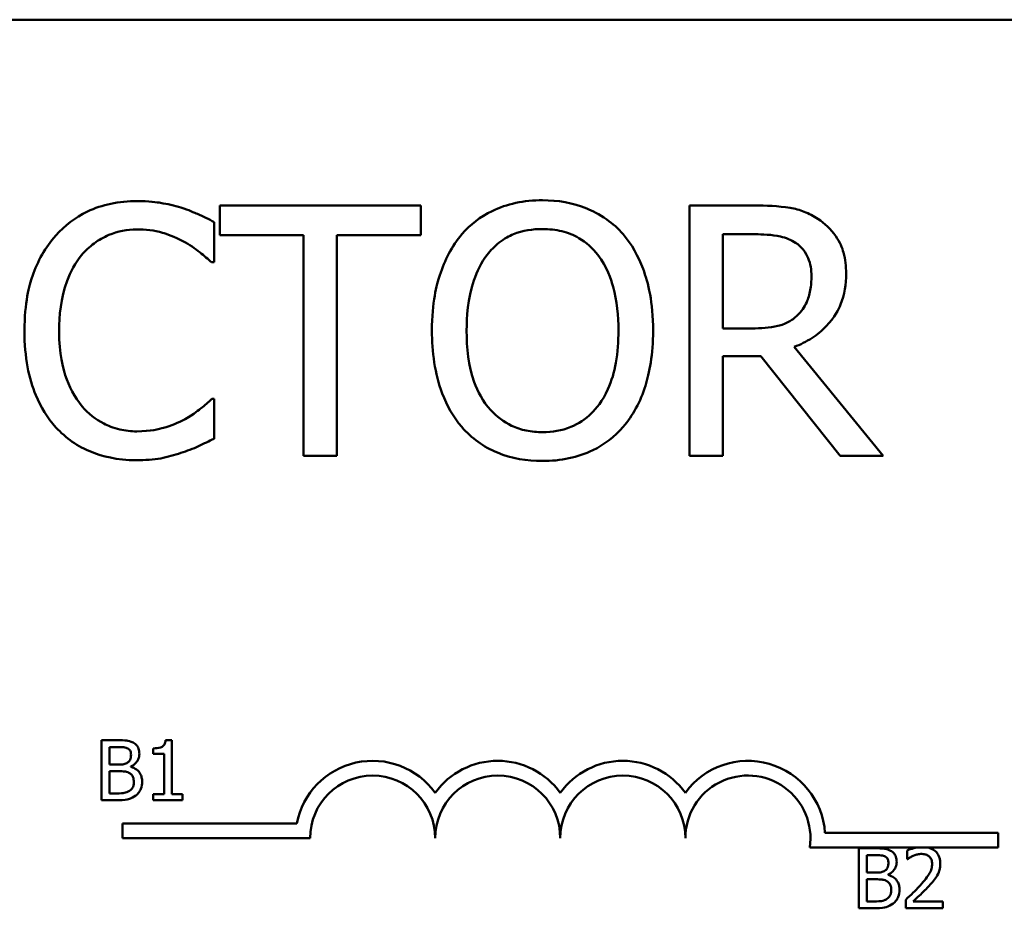
# Model space of a CAD drawing. Units: inches. Extents: x 0.05 to 2.15, y 0.02 to 1.67.
# Drawn here: x 0.83 to 0.85, y 1.5 to 1.52 of the extents above; entities that cross this region are included whole.
import ezdxf

# ---------------------------------------------------------------- set-up
doc = ezdxf.new("R2010")
doc.units = ezdxf.units.IN
doc.header["$LTSCALE"] = 0.1
doc.header["$MEASUREMENT"] = 0
doc.layers.add('Visible (ANSI)', color=7, linetype='Continuous', lineweight=50)

msp = doc.modelspace()

# ---------------------------------------------------------------- linework, layer by layer
at = {"layer": 'Visible (ANSI)'}
for p, q in [((0.7949825429887535, 1.519797581125699), (0.8913825429887531, 1.519797581125879)), ((0.8374216797867987, 1.516083871206608), (0.8334022309006494, 1.5160838712066)), ((0.8334022309006494, 1.5160838712066), (0.8334022309006506, 1.515492299092308)), ((0.8374216797867997, 1.515492299092313), (0.8374216797867987, 1.516083871206608)), ((0.8440829438682801, 1.516083871206619), (0.8427944511809862, 1.516083871206618)), ((0.8427944511809862, 1.516083871206618), (0.8427944511809954, 1.51108387128171)), ((0.8332928305781454, 1.514949349343573), (0.833292830578144, 1.515751618375285)), ((0.8334022309006506, 1.515492299092308), (0.8350797025124105, 1.51549229909231)), ((0.8350797025124105, 1.51549229909231), (0.8350797025124185, 1.511083871281694)), ((0.8357442081750479, 1.511083871281695), (0.8357442081750399, 1.51549229909231)), ((0.8357442081750399, 1.51549229909231), (0.8374216797867997, 1.515492299092313)), ((0.8434589568436168, 1.51550850654751), (0.8441194106424497, 1.515508506547514)), ((0.8434589568436202, 1.513628441745925), (0.8434589568436168, 1.51550850654751)), ((0.8332401563487906, 1.514949349343573), (0.8332928305781454, 1.514949349343573)), ((0.8440424252303191, 1.513628441745928), (0.8434589568436202, 1.513628441745925)), ((0.8466639811066736, 1.511083871281715), (0.8448852128999963, 1.513259722140445)), ((0.8434589568436252, 1.51108387128171), (0.8434589568436214, 1.513073336405803)), ((0.8434589568436214, 1.513073336405803), (0.8442207072373674, 1.513073336405805)), ((0.8442207072373674, 1.513073336405805), (0.8458009341180146, 1.511083871281714)), ((0.8332928305781505, 1.512218393144718), (0.8332442082125924, 1.512218393144718)), ((0.833292830578152, 1.5114242278406), (0.8332928305781505, 1.512218393144718)), ((0.8350797025124185, 1.511083871281694), (0.8357442081750479, 1.511083871281695)), ((0.8427944511809954, 1.51108387128171), (0.8434589568436252, 1.51108387128171)), ((0.8458009341180144, 1.511083871281714), (0.8466639811066736, 1.511083871281715)), ((0.8310387395585204, 1.505398957259872), (0.8310387395585225, 1.504198957245041)), ((0.8313567298379773, 1.505398957259873), (0.8310387395585204, 1.505398957259872)), ((0.8311982209219186, 1.50491176114364), (0.8311982209219179, 1.505262814632581)), ((0.8311982209219181, 1.505262814632581), (0.8313508951539507, 1.505262814632581)), ((0.8324439259616244, 1.505402847049224), (0.8323194527023876, 1.505402847049224)), ((0.8324439259616266, 1.504321485609604), (0.8324439259616244, 1.505402847049224)), ((0.8320714786312517, 1.505235586107124), (0.8320714786312521, 1.505125699557956)), ((0.8320714786312521, 1.505125699557956), (0.8322893068349166, 1.505125699557956)), ((0.8322893068349166, 1.505125699557956), (0.8322893068349181, 1.504321485609604)), ((0.8313790961267471, 1.50491176114364), (0.8311982209219186, 1.50491176114364)), ((0.831628042645221, 1.504866056118764), (0.831628042645221, 1.504871890802792)), ((0.8311982209219198, 1.504335099872331), (0.8311982209219188, 1.504778535858361)), ((0.8311982209219188, 1.504778535858361), (0.8313790961267473, 1.504778535858364)), ((0.8313275564178454, 1.504335099872331), (0.8311982209219198, 1.504335099872331)), ((0.8322893068349181, 1.504321485609604), (0.8320714786312535, 1.504321485609604)), ((0.8320714786312535, 1.504321485609604), (0.8320714786312537, 1.504198957245043)), ((0.8326568919286021, 1.504321485609604), (0.8324439259616266, 1.504321485609604)), ((0.8326568919286025, 1.504198957245043), (0.8326568919286021, 1.504321485609604)), ((0.8310387395585225, 1.504198957245041), (0.8313829859160996, 1.504198957245042)), ((0.8320714786312537, 1.504198957245043), (0.8326568919286025, 1.504198957245043)), ((0.8314595586168536, 1.503442704581486), (0.8314595586168531, 1.503736664867212)), ((0.8314595586168531, 1.503736664867212), (0.8349438407294455, 1.503736664867219)), ((0.8454999528112755, 1.503547581125794), (0.8489595586168533, 1.503547581125801)), ((0.8489595586168533, 1.503547581125801), (0.8489595586168539, 1.503253620840074)), ((0.8352095586168534, 1.503442704581494), (0.8314595586168536, 1.503442704581486)), ((0.8473332618524276, 1.503253620840071), (0.8451951747946054, 1.503253620840065)), ((0.8461756665485362, 1.503239481198069), (0.8461756665485385, 1.502039481183238)), ((0.8464936568279929, 1.50323948119807), (0.8461756665485362, 1.503239481198069)), ((0.8463351479119344, 1.502752285081836), (0.8463351479119339, 1.503103338570779)), ((0.8463351479119339, 1.503103338570779), (0.8464878221439665, 1.503103338570779)), ((0.8471393618602846, 1.503192803725855), (0.8471393618602848, 1.503021652994404)), ((0.8475565344508916, 1.503253620840071), (0.8473332618524276, 1.503253620840071)), ((0.8489595586168539, 1.503253620840074), (0.8475565344508916, 1.503253620840071)), ((0.8471393618602848, 1.503021652994404), (0.8471481138863248, 1.503021652994404)), ((0.8465160231167631, 1.502752285081838), (0.8463351479119344, 1.502752285081836)), ((0.8467649696352367, 1.50270658005696), (0.8467649696352367, 1.502712414740988)), ((0.8463351479119355, 1.502175623810529), (0.8463351479119346, 1.50261905979656)), ((0.8463351479119346, 1.50261905979656), (0.8465160231167633, 1.50261905979656)), ((0.8464644834078612, 1.502175623810529), (0.8463351479119355, 1.502175623810529)), ((0.8471140782295039, 1.502209659467351), (0.8471140782295044, 1.502039481183238)), ((0.8478541106535606, 1.502178541152544), (0.8472648075668608, 1.502178541152544)), ((0.8478541106535606, 1.502039481183239), (0.8478541106535606, 1.502178541152544)), ((0.8461756665485385, 1.502039481183238), (0.8465199129061156, 1.502039481183238)), ((0.8471140782295041, 1.502039481183238), (0.8478541106535606, 1.502039481183239))]:
    msp.add_line(p, q, dxfattribs=at)
for centre, radius, start, end in [((0.8364595586168535, 1.503442704581495), 0.001543960285727, 35.94251469305365, 169.0242400063564), ((0.8389595586168535, 1.503442704581499), 0.0015439602857215, 35.94251469305869, 144.0574853071603), ((0.8414595586168536, 1.503442704581504), 0.0015439602857287, 35.94251469306521, 144.0574853071592), ((0.8439595586168536, 1.50344270458151), 0.0015439602857651, 3.894927878602127, 144.0574853071549), ((0.8364595586168535, 1.503442704581495), 0.0012499999999932, 0, 180), ((0.8389595586168535, 1.503442704581499), 0.00125, 0, 180), ((0.8414595586168536, 1.503442704581504), 0.00125, 0, 180), ((0.8439595586168536, 1.50344270458151), 0.00125, 351.2996422014276, 180)]:
    msp.add_arc(centre, radius, start, end, dxfattribs=at)
for points, knots in [([(0.8317490704716686, 1.51617301221012), (0.8315728680505196, 1.51617301221012), (0.8313970314735071, 1.516157012968414), (0.8310628160528208, 1.51608602167401), (0.8309079596808132, 1.516034306091058), (0.8305148387229806, 1.515846074661538), (0.8303039917982202, 1.515685771754484), (0.8301242730892647, 1.515484195364708)], [-0.2333399592350466, -0.2333399592350466, -0.2333399592350466, -0.2333399592350466, -0.1660631015724561, -0.1660631015724561, -0.1028924732033407, -0.1028924732033407, 0, 0, 0, 0]), ([(0.8326283249155139, 1.516043352568631), (0.8324956136450792, 1.516083742955285), (0.8323579479304459, 1.516113948776534), (0.8321512478904818, 1.516148082728087), (0.831988915969368, 1.51617301221012), (0.8317490704716686, 1.51617301221012)], [-0.2703579995885948, -0.2703579995885948, -0.2703579995885948, -0.2703579995885948, -0.0913811346235546, -0.0913811346235546, 0, 0, 0, 0]), ([(0.8398527980647115, 1.516189219665321), (0.8396732977500962, 1.516189219665321), (0.8394941800284078, 1.516172734913499), (0.8391536959034516, 1.516099422148218), (0.8389955429809312, 1.516045850251525), (0.8386138001975123, 1.51585950804899), (0.8384138879610334, 1.515705804876998), (0.8382442081374936, 1.515512558411298)], [-0.2297756663955949, -0.2297756663955949, -0.2297756663955949, -0.2297756663955949, -0.161846954870214, -0.161846954870214, -0.097981051555008, -0.097981051555008, 0, 0, 0, 0]), ([(0.8414654398557283, 1.515512558411304), (0.8413675444396574, 1.51562304038087), (0.8412583607459145, 1.515720925604293), (0.8409892890756877, 1.515911230560399), (0.840846214525197, 1.515980577338608), (0.8404602926215549, 1.51614118743916), (0.8401587881480992, 1.516189219665321), (0.8398527980647115, 1.516189219665321)], [-0.1938256649250934, -0.1938256649250934, -0.1938256649250934, -0.1938256649250934, -0.1592283778506054, -0.1592283778506054, -0.1165822217707407, -0.1165822217707407, 0, 0, 0, 0]), ([(0.8453552291003882, 1.515820500059848), (0.8452698342699111, 1.515875678258001), (0.8451799345875656, 1.515922681347998), (0.8449936551426303, 1.515995691972936), (0.8448993054228164, 1.516021648326771), (0.844564960157588, 1.516075424138659), (0.8443231817699841, 1.516083871206619), (0.8440829438682801, 1.516083871206619)], [-0.1677597780295484, -0.1677597780295484, -0.1677597780295484, -0.1677597780295484, -0.129022708973428, -0.129022708973428, -0.0915306405492382, -0.0915306405492382, 0, 0, 0, 0]), ([(0.833292830578144, 1.515751618375285), (0.8331833995890974, 1.515810337442576), (0.8330719814700188, 1.515865153832075), (0.8329005678483175, 1.515941567133315), (0.832779863182875, 1.51599410263174), (0.8326283249155139, 1.516043352568631)], [-0.1794686630460254, -0.1794686630460254, -0.1794686630460254, -0.1794686630460254, -0.0607087398473381, -0.0607087398473381, 0, 0, 0, 0]), ([(0.8459224900319032, 1.514726496834787), (0.8459224900319027, 1.514866280657274), (0.8459080752508834, 1.515008110887811), (0.8458436420517766, 1.515238781451389), (0.8457998912848786, 1.51534963208989), (0.8456192364297921, 1.515612966735728), (0.8454981740299519, 1.515728135643823), (0.8453552291003882, 1.515820500059848)], [-0.2014196562178551, -0.2014196562178551, -0.2014196562178551, -0.2014196562178551, -0.1216699249590893, -0.1216699249590893, -0.0648421685226672, -0.0648421685226672, 0, 0, 0, 0]), ([(0.8301242730892647, 1.515484195364708), (0.829914639980242, 1.51524661117448), (0.8297632593136764, 1.514973476588894), (0.8295980418970398, 1.514492463856913), (0.8295002860646027, 1.514146594618902), (0.8295002860646038, 1.51357981938034)], [-0.5727352400733735, -0.5727352400733735, -0.5727352400733735, -0.5727352400733735, -0.2159413658918252, -0.2159413658918252, 0, 0, 0, 0]), ([(0.8306388597914235, 1.515091164576446), (0.830714491763803, 1.515179639713948), (0.8307986908480044, 1.515259300714004), (0.8309842213888723, 1.515395932081688), (0.8310830231806797, 1.515451572410913), (0.8313656458789463, 1.51556975393735), (0.8315517695386805, 1.515605751278607), (0.8317450186078726, 1.515605751278607)], [-0.1607012014141635, -0.1607012014141635, -0.1607012014141635, -0.1607012014141635, -0.1167143270556264, -0.1167143270556264, -0.0736278953623606, -0.0736278953623606, 0, 0, 0, 0]), ([(0.8317450186078726, 1.515605751278607), (0.8319177694688553, 1.515605751278608), (0.8320958919210568, 1.515588169378117), (0.8323417800348526, 1.515515067506448), (0.8324984951327177, 1.51546540952434), (0.8326769472810736, 1.515366691314614)], [-0.2383759059720605, -0.2383759059720605, -0.2383759059720605, -0.2383759059720605, -0.077700141054586, -0.077700141054586, 0, 0, 0, 0]), ([(0.8382442081374936, 1.515512558411298), (0.8380416590785271, 1.515270070101268), (0.8378985182042891, 1.514990360450125), (0.8377401055556029, 1.514504835968437), (0.8376445322956108, 1.514151504048376), (0.837644532295612, 1.513583871244154)], [-0.5669913934971327, -0.5669913934971327, -0.5669913934971327, -0.5669913934971327, -0.2162680984083481, -0.2162680984083481, 0, 0, 0, 0]), ([(0.8387466392482632, 1.515095216440258), (0.838817922496582, 1.515187465349848), (0.8388986109004902, 1.515271741805083), (0.8390944089242358, 1.515425886853845), (0.8391922335857254, 1.515476079363305), (0.8394570362504955, 1.515584957440839), (0.8396571230224145, 1.515613855006215), (0.8398568499285088, 1.515613855006215)], [-0.1379880132998431, -0.1379880132998431, -0.1379880132998431, -0.1379880132998431, -0.1090307216780961, -0.1090307216780961, -0.0760959512220144, -0.0760959512220144, 0, 0, 0, 0]), ([(0.8398568499285088, 1.515613855006215), (0.839987152106691, 1.515613855006215), (0.8401168827757673, 1.515600257387714), (0.8403616912563467, 1.515539548891306), (0.8404758101857535, 1.51549499478931), (0.8407317730892918, 1.515347592140086), (0.8408577484183958, 1.515232699315775), (0.8409630087449603, 1.515095216440263)], [-0.1623055993407155, -0.1623055993407155, -0.1623055993407155, -0.1623055993407155, -0.1125338548168302, -0.1125338548168302, -0.0659705404690317, -0.0659705404690317, 0, 0, 0, 0]), ([(0.842065115697617, 1.51358387124416), (0.8420651156976159, 1.514149597867803), (0.8419677146730222, 1.51454021286056), (0.8417695153964276, 1.515070279441564), (0.8416405233689193, 1.515307460581568), (0.8414654398557283, 1.515512558411304)], [-0.2156543019842401, -0.2156543019842401, -0.2156543019842401, -0.2156543019842401, -0.1027424668175202, -0.1027424668175202, 0, 0, 0, 0]), ([(0.8441194106424497, 1.515508506547514), (0.8442313154956828, 1.515508506547514), (0.8444379990275273, 1.515503753798623), (0.8447184999833158, 1.515439317995469), (0.8448211191860234, 1.515399085567848), (0.8449135759465684, 1.515338328268061)], [-0.1096682322672266, -0.1096682322672266, -0.1096682322672266, -0.1096682322672266, -0.0421512442160299, -0.0421512442160299, 0, 0, 0, 0]), ([(0.8326769472810736, 1.515366691314614), (0.8327930355327602, 1.515302724318785), (0.8329108125947015, 1.515228200649379), (0.8330901492751402, 1.51508051161843), (0.8331664458107036, 1.515016358923653), (0.8332401563487906, 1.514949349343573)], [-0.0885148321630005, -0.0885148321630005, -0.0885148321630005, -0.0885148321630005, -0.0379540398214359, -0.0379540398214359, 0, 0, 0, 0]), ([(0.8449135759465684, 1.515338328268061), (0.8449698146165889, 1.515300367165796), (0.8450203855190261, 1.515255739766298), (0.8451133652769298, 1.515142894223644), (0.8451437368805528, 1.51508377389263), (0.845211238271908, 1.51492018119855), (0.8452296213226981, 1.514797281544408), (0.8452296213226983, 1.51467382260543)], [-0.0850331538469161, -0.0850331538469161, -0.0850331538469161, -0.0850331538469161, -0.06740103297738, -0.06740103297738, -0.0470378557497994, -0.0470378557497994, 0, 0, 0, 0]), ([(0.8301931547738091, 1.513579819380342), (0.8301931547738085, 1.513877630007061), (0.8302267430761723, 1.514231482991698), (0.8304216169696722, 1.514763044328199), (0.8305135440564022, 1.51493933974363), (0.8306388597914235, 1.515091164576446)], [-0.2157824535434398, -0.2157824535434398, -0.2157824535434398, -0.2157824535434398, -0.0750045828860413, -0.0750045828860413, 0, 0, 0, 0]), ([(0.8383374010048174, 1.513583871244155), (0.8383374010048168, 1.513845088339016), (0.83836015149131, 1.514222698320743), (0.8385443194879862, 1.514769343458195), (0.8386289782743469, 1.514943938045221), (0.8387466392482632, 1.515095216440258)], [-0.2198636208872998, -0.2198636208872998, -0.2198636208872998, -0.2198636208872998, -0.073018187875771, -0.073018187875771, 0, 0, 0, 0]), ([(0.8409630087449603, 1.515095216440263), (0.8411397561788838, 1.514866917671445), (0.8412239803998144, 1.514606922877231), (0.8413439972661954, 1.514178938202783), (0.8413722469884113, 1.513876650816382), (0.841372246988412, 1.513583871244159)], [-0.1691983516915855, -0.1691983516915855, -0.1691983516915855, -0.1691983516915855, -0.1115490170170672, -0.1115490170170672, 0, 0, 0, 0]), ([(0.8448852128999963, 1.513259722140445), (0.8450085215746735, 1.513305701646256), (0.8451268861308131, 1.513363131878524), (0.8453429787481184, 1.513501852579194), (0.8454393445179507, 1.51358049955267), (0.8456962255143633, 1.513849181400511), (0.8457750243851606, 1.51401745493106), (0.8458906710020054, 1.514301865366564), (0.8459224900319036, 1.514513413503484), (0.8459224900319032, 1.514726496834787)], [-0.1541802801794626, -0.1541802801794626, -0.1541802801794626, -0.1541802801794626, -0.1350938808863236, -0.1350938808863236, -0.1169396808030318, -0.1169396808030318, -0.0811847492265345, -0.0811847492265345, 0, 0, 0, 0]), ([(0.8452296213226983, 1.51467382260543), (0.8452296213226983, 1.514580005433574), (0.8452228595577089, 1.5144849986555), (0.8451891610996597, 1.51429979493873), (0.8451645472766545, 1.51422196915109), (0.8450899626887028, 1.514053711435361), (0.8450270488338929, 1.513964315784915), (0.8449459908569433, 1.513887761028906)], [-0.0976001405071869, -0.0976001405071869, -0.0976001405071869, -0.0976001405071869, -0.070122139334884, -0.070122139334884, -0.0424794092233517, -0.0424794092233517, 0, 0, 0, 0]), ([(0.8449459908569433, 1.513887761028906), (0.8448937526555791, 1.513835522827542), (0.8448352650754024, 1.513791647134803), (0.8446767535134162, 1.513706167077814), (0.8445933277351286, 1.513686676297975), (0.8443912673942895, 1.513641972682745), (0.8442141227662867, 1.513628441745928), (0.8440424252303191, 1.513628441745928)], [-0.0880864520073799, -0.0880864520073799, -0.0880864520073799, -0.0880864520073799, -0.0787870061911356, -0.0787870061911356, -0.0654167612035541, -0.0654167612035541, 0, 0, 0, 0]), ([(0.8295002860646038, 1.51357981938034), (0.8295002860646047, 1.513041728770504), (0.8295892665162246, 1.512627697029055), (0.8298250236239022, 1.512056172026045), (0.8299552928242107, 1.511838193974124), (0.8301283249530683, 1.511651132213198)], [-0.235580421387406, -0.235580421387406, -0.235580421387406, -0.235580421387406, -0.0970856631538322, -0.0970856631538322, 0, 0, 0, 0]), ([(0.8306550672466153, 1.51206847418424), (0.8305008196199738, 1.512251825136663), (0.8303924792744082, 1.512467259176395), (0.8302733365975099, 1.512824687207086), (0.8301931547738098, 1.513101089541698), (0.8301931547738091, 1.513579819380342)], [-0.500717622039279, -0.500717622039279, -0.500717622039279, -0.500717622039279, -0.1823960685240904, -0.1823960685240904, 0, 0, 0, 0]), ([(0.837644532295612, 1.513583871244154), (0.8376445322956128, 1.513157501781209), (0.8376998768673235, 1.512728254030515), (0.8379427108012439, 1.512085118298377), (0.8380690746172671, 1.511856823205988), (0.8382401562737042, 1.511659235940808)], [-0.2619602995715855, -0.2619602995715855, -0.2619602995715855, -0.2619602995715855, -0.0995786052939657, -0.0995786052939657, 0, 0, 0, 0]), ([(0.8398568499285165, 1.5115538874821), (0.8397469413878086, 1.5115538874821), (0.8396373082044366, 1.51156375179405), (0.8394284901837776, 1.511607268884436), (0.8393307057591884, 1.511639133361136), (0.839076805794084, 1.511758233308649), (0.8389385253172671, 1.511864169022073), (0.8386594390486752, 1.512171658167623), (0.8385581796849237, 1.512367157781586), (0.8383749260789487, 1.512879695480219), (0.8383374010048179, 1.51324128986413), (0.8383374010048174, 1.513583871244155)], [-0.3323175091414352, -0.3323175091414352, -0.3323175091414352, -0.3323175091414352, -0.2970307405559884, -0.2970307405559884, -0.2638386809923998, -0.2638386809923998, -0.2069973532963166, -0.2069973532963166, -0.1305235057897265, -0.1305235057897265, 0, 0, 0, 0]), ([(0.841372246988412, 1.513583871244159), (0.841372246988412, 1.513369137953214), (0.8413575760234332, 1.513149913909876), (0.8412871720398521, 1.512757866211092), (0.8412369897019967, 1.512578712612071), (0.8410535734455791, 1.512171034073639), (0.8409257781230421, 1.512024264550368), (0.8407119836023532, 1.511814489439264), (0.8405749381324222, 1.51172207128973), (0.8402404481582262, 1.51158444643054), (0.840050299265439, 1.5115538874821), (0.8398568499285165, 1.5115538874821)], [-0.2634426783987504, -0.2634426783987504, -0.2634426783987504, -0.2634426783987504, -0.2226489589256015, -0.2226489589256015, -0.1878041533086097, -0.1878041533086097, -0.1377838662501471, -0.1377838662501471, -0.0737041973676205, -0.0737041973676205, 0, 0, 0, 0]), ([(0.8414654398557354, 1.511659235940813), (0.8415654931314616, 1.511773185504833), (0.8416506263627672, 1.511898103265631), (0.8418005333681335, 1.51217543122556), (0.8418623108792026, 1.512327649952639), (0.8419919123537628, 1.512742033614722), (0.842065115697618, 1.513099933639113), (0.842065115697617, 1.51358387124416)], [-0.3991837947429867, -0.3991837947429867, -0.3991837947429867, -0.3991837947429867, -0.2958610228399536, -0.2958610228399536, -0.1843802275233292, -0.1843802275233292, 0, 0, 0, 0]), ([(0.8332442082125924, 1.512218393144718), (0.8331817527904558, 1.512155937722581), (0.8330995775766812, 1.51208688770148), (0.8329933805140981, 1.512001296039099), (0.8328919747746748, 1.511920427044529), (0.8327134140552486, 1.51181725862886)], [-0.2189741949536669, -0.2189741949536669, -0.2189741949536669, -0.2189741949536669, -0.0785707106149066, -0.0785707106149066, 0, 0, 0, 0]), ([(0.8317450186078804, 1.511570094937272), (0.831630190051094, 1.511570094937272), (0.8315166648587041, 1.511582530880381), (0.8312740799295092, 1.51163947352512), (0.831166636664693, 1.511684025216005), (0.830919352695128, 1.511809515114195), (0.8307765753525156, 1.511925935829244), (0.8306550672466153, 1.51206847418424)], [-0.1349581205920105, -0.1349581205920105, -0.1349581205920105, -0.1349581205920105, -0.1056508208885489, -0.1056508208885489, -0.071361414366008, -0.071361414366008, 0, 0, 0, 0]), ([(0.8327134140552486, 1.51181725862886), (0.8325765752241171, 1.511741560552063), (0.8324280078164633, 1.51168443990228), (0.8322025179305839, 1.511619215555126), (0.832021549090218, 1.511570094937273), (0.8317450186078804, 1.511570094937272)], [-0.3154135325785841, -0.3154135325785841, -0.3154135325785841, -0.3154135325785841, -0.1053581137706002, -0.1053581137706002, 0, 0, 0, 0]), ([(0.8301283249530683, 1.511651132213198), (0.8302268870736863, 1.511543246648739), (0.8303358727942489, 1.511447134812025), (0.8305759340853937, 1.511280938533543), (0.8307039652710733, 1.511212882013357), (0.831048760068465, 1.511075303793709), (0.8313419884826808, 1.510994730278165), (0.8317369148802884, 1.510994730278165)], [-0.3453930945563242, -0.3453930945563242, -0.3453930945563242, -0.3453930945563242, -0.2478358375706546, -0.2478358375706546, -0.1504669574885727, -0.1504669574885727, 0, 0, 0, 0]), ([(0.8382401562737042, 1.511659235940808), (0.8383384888688677, 1.511547433127129), (0.8384476071950823, 1.51144727971505), (0.8386840535151453, 1.511276950576069), (0.8388112088942989, 1.511204892592715), (0.8392383820002445, 1.511026647104815), (0.8395436301148944, 1.510978522822993), (0.8398527980647211, 1.510978522822995)], [-0.2374481388471066, -0.2374481388471066, -0.2374481388471066, -0.2374481388471066, -0.1763109401763512, -0.1763109401763512, -0.1177929888839852, -0.1177929888839852, 0, 0, 0, 0]), ([(0.8398527980647211, 1.510978522822995), (0.8400311901083531, 1.510978522822995), (0.8402088982637256, 1.510995018513618), (0.8405464692510136, 1.511066973507841), (0.8407090697631181, 1.511120314650001), (0.8410932804894063, 1.511306847366775), (0.841293698669231, 1.511464897229766), (0.8414654398557354, 1.511659235940813)], [-0.2310922883059959, -0.2310922883059959, -0.2310922883059959, -0.2310922883059959, -0.1627208217187889, -0.1627208217187889, -0.098812458161309, -0.098812458161309, 0, 0, 0, 0]), ([(0.8326283249155231, 1.511140597374842), (0.8327455042053802, 1.511177359504994), (0.8328701479005154, 1.51122252757889), (0.8330843457144838, 1.511326651516238), (0.833188407794562, 1.511375836794545), (0.833292830578152, 1.5114242278406)], [-0.0907408094990404, -0.0907408094990404, -0.0907408094990404, -0.0907408094990404, -0.0438494604397708, -0.0438494604397708, 0, 0, 0, 0]), ([(0.8317369148802884, 1.510994730278165), (0.8319052013305793, 1.510994730278165), (0.8320803736189764, 1.511003264785984), (0.8323604339430026, 1.511058059197208), (0.832495605499905, 1.511096357569636), (0.8326283249155231, 1.511140597374842)], [-0.1087260872858634, -0.1087260872858634, -0.1087260872858634, -0.1087260872858634, -0.0533013466711171, -0.0533013466711171, 0, 0, 0, 0]), ([(0.8313508951539507, 1.505262814632581), (0.8313968543798814, 1.505262814632581), (0.8314430676234337, 1.505263050162136), (0.8315169234632795, 1.505253675335638), (0.8315437602137169, 1.505245426046917), (0.8315687233576152, 1.505231696317774)], [-0.0283653478735768, -0.0283653478735768, -0.0283653478735768, -0.0283653478735768, -0.0108545824506724, -0.0108545824506724, 0, 0, 0, 0]), ([(0.8316718027754205, 1.505350334892983), (0.8316166588959024, 1.505380664026719), (0.831570464629456, 1.505387962414198), (0.8314970819993117, 1.505397413207474), (0.8314217037167466, 1.505398957259873), (0.8313567298379773, 1.505398957259873)], [-0.0348056444198384, -0.0348056444198384, -0.0348056444198384, -0.0348056444198384, -0.0247550478112343, -0.0247550478112343, 0, 0, 0, 0]), ([(0.8317962760346578, 1.505128616899968), (0.8317962760346578, 1.505162299667813), (0.8317918895021765, 1.505195995161185), (0.831768823163544, 1.505262142569228), (0.8317528029929782, 1.505283510588246), (0.8317237270066389, 1.505317927631431), (0.8316990002436446, 1.50533612726033), (0.8316718027754205, 1.505350334892983)], [-0.0222312037054625, -0.0222312037054625, -0.0222312037054625, -0.0222312037054625, -0.0171616827036704, -0.0171616827036704, -0.0116909221626213, -0.0116909221626213, 0, 0, 0, 0]), ([(0.8323194527023876, 1.505402847049224), (0.8323181552975722, 1.505386629489034), (0.8323156832695074, 1.505370212334634), (0.8323078225150617, 1.5053409260042), (0.8323028171124915, 1.505327644585505), (0.8322885568827029, 1.505302072843574), (0.832279175568204, 1.505290306096643), (0.8322606927641855, 1.505274988812073), (0.8322457962266246, 1.505263968785429), (0.8321752277162492, 1.505240073436721), (0.8321227481758553, 1.505235586107124), (0.8320714786312517, 1.505235586107124)], [-0.1005438135456329, -0.1005438135456329, -0.1005438135456329, -0.1005438135456329, -0.0762723394811749, -0.0762723394811749, -0.0553229370281992, -0.0553229370281992, -0.0326179861171775, -0.0326179861171775, -0.019533696493881, -0.019533696493881, 0, 0, 0, 0]), ([(0.8316299875398963, 1.505106250611198), (0.8316299875398963, 1.505081415161495), (0.8316277956691553, 1.505055238200079), (0.8316154613392631, 1.505010238404707), (0.8316079874612213, 1.504996858424379), (0.8315910979376463, 1.504972931153585), (0.8315779603083931, 1.504961150411735), (0.831562888673589, 1.504951631484489)], [-0.0161427114788373, -0.0161427114788373, -0.0161427114788373, -0.0161427114788373, -0.0111577059755287, -0.0111577059755287, -0.0067916832968825, -0.0067916832968825, 0, 0, 0, 0]), ([(0.8315687233576152, 1.505231696317774), (0.8315797537495662, 1.505225345486044), (0.8315896757963898, 1.505217533411283), (0.8316079357254716, 1.505196811627948), (0.831613654044575, 1.505185605850805), (0.8316265554916022, 1.505154295711936), (0.8316299875398963, 1.50513021609255), (0.8316299875398963, 1.505106250611198)], [-0.0161124095375611, -0.0161124095375611, -0.0161124095375611, -0.0161124095375611, -0.0128948990641986, -0.0128948990641986, -0.0091308483948797, -0.0091308483948797, 0, 0, 0, 0]), ([(0.831628042645221, 1.504871890802792), (0.8316623799483756, 1.504888423578385), (0.8316934693384433, 1.50490988612495), (0.8317382897659967, 1.504956626679858), (0.831760197427107, 1.504984681752899), (0.8317899184346327, 1.505056054369839), (0.8317962760346581, 1.505091787948729), (0.8317962760346578, 1.505128616899968)], [-0.0515169685048804, -0.0515169685048804, -0.0515169685048804, -0.0515169685048804, -0.0294555135810952, -0.0294555135810952, -0.0140318304215189, -0.0140318304215189, 0, 0, 0, 0]), ([(0.831562888673589, 1.504951631484489), (0.8315403908980377, 1.504937209833494), (0.8315155954194032, 1.504925267082851), (0.83146260163863, 1.504913652007613), (0.831422534490944, 1.50491176114364), (0.8313790961267471, 1.50491176114364)], [-0.0326437429312688, -0.0326437429312688, -0.0326437429312688, -0.0326437429312688, -0.0165500167590546, -0.0165500167590546, 0, 0, 0, 0]), ([(0.8318526779802508, 1.504567514786064), (0.8318526779802508, 1.504596944173973), (0.8318497756355503, 1.504626395610637), (0.831836498355385, 1.504681348548264), (0.8318268571200667, 1.504706470444518), (0.831797310985204, 1.504758213208398), (0.8317743442731217, 1.504786660097134), (0.8317085848045364, 1.504837197630904), (0.8316694723139445, 1.504854757118204), (0.831628042645221, 1.504866056118764)], [-0.0581001843148424, -0.0581001843148424, -0.0581001843148424, -0.0581001843148424, -0.044299210221378, -0.044299210221378, -0.0315919484232215, -0.0315919484232215, -0.01636121031506, -0.01636121031506, 0, 0, 0, 0]), ([(0.8313790961267473, 1.504778535858364), (0.8314225348657089, 1.504778535858364), (0.8314708369059352, 1.504777351151128), (0.8315220407168432, 1.504770672393183), (0.8315537718337505, 1.504765557501483), (0.8315891447517098, 1.504747417543554)], [-0.0498603634415793, -0.0498603634415793, -0.0498603634415793, -0.0498603634415793, -0.015145894866914, -0.015145894866914, 0, 0, 0, 0]), ([(0.8315891447517098, 1.504747417543554), (0.8316073998530322, 1.504737681489515), (0.831625147661816, 1.504725764800592), (0.8316571385488098, 1.504693849334245), (0.831664701277306, 1.5046782202983), (0.8316818594033358, 1.504636244192845), (0.8316863894854888, 1.504598726965866), (0.831686389485489, 1.5045607076547)], [-0.0232922202951217, -0.0232922202951217, -0.0232922202951217, -0.0232922202951217, -0.0192566967093377, -0.0192566967093377, -0.0144853575546036, -0.0144853575546036, 0, 0, 0, 0]), ([(0.831686389485489, 1.5045607076547), (0.831686389485489, 1.504539099789035), (0.8316845570417029, 1.50451678843462), (0.8316744808303489, 1.504475027117815), (0.8316672674294378, 1.504459438981588), (0.8316435865202882, 1.504421972304784), (0.8316228220944527, 1.50440215308883), (0.8315998416724262, 1.504385667133895)], [-0.0230633705545257, -0.0230633705545257, -0.0230633705545257, -0.0230633705545257, -0.0168777739820375, -0.0168777739820375, -0.0107755429179566, -0.0107755429179566, 0, 0, 0, 0]), ([(0.8317282047210142, 1.504296201978821), (0.8317497760919428, 1.504313310307489), (0.8317687674866023, 1.504332932221896), (0.8318000585364339, 1.504374743732372), (0.8318157286204056, 1.5044003105514), (0.8318455045910274, 1.504473096723759), (0.8318526779802509, 1.504520088576354), (0.8318526779802508, 1.504567514786064)], [-0.0432054649360448, -0.0432054649360448, -0.0432054649360448, -0.0432054649360448, -0.0299538600573677, -0.0299538600573677, -0.0180693858995456, -0.0180693858995456, 0, 0, 0, 0]), ([(0.8315998416724262, 1.504385667133895), (0.8315841248810031, 1.504375189272949), (0.8315674072890548, 1.50436663509299), (0.8315313614661674, 1.504352872142435), (0.8315123154240563, 1.504347960306805), (0.8314726452410628, 1.504341561890193), (0.8314274586013102, 1.504335099872331), (0.8313275564178454, 1.504335099872331)], [-0.1097402194820666, -0.1097402194820666, -0.1097402194820666, -0.1097402194820666, -0.0746496664238405, -0.0746496664238405, -0.0380627319000225, -0.0380627319000225, 0, 0, 0, 0]), ([(0.8313829859160996, 1.504198957245042), (0.8314901171226242, 1.504198957245042), (0.8315498034523837, 1.504211770464535), (0.8316360501155463, 1.504236722329349), (0.8316843339957735, 1.50426235884792), (0.8317282047210142, 1.504296201978821)], [-0.0342066293030336, -0.0342066293030336, -0.0342066293030336, -0.0342066293030336, -0.0211102815191572, -0.0211102815191572, 0, 0, 0, 0]), ([(0.8464878221439665, 1.503103338570779), (0.8465337813698972, 1.503103338570779), (0.8465799946134493, 1.503103574100333), (0.8466538504532956, 1.503094199273833), (0.8466806872037327, 1.503085949985115), (0.846705650347631, 1.50307222025597)], [-0.0283653478735759, -0.0283653478735759, -0.0283653478735759, -0.0283653478735759, -0.0108545824506716, -0.0108545824506716, 0, 0, 0, 0]), ([(0.8468087297654363, 1.503190858831179), (0.8467535858859182, 1.503221187964915), (0.8467073916194717, 1.503228486352393), (0.8466340089893275, 1.50323793714567), (0.8465586307067628, 1.50323948119807), (0.8464936568279929, 1.50323948119807)], [-0.0348056444198505, -0.0348056444198505, -0.0348056444198505, -0.0348056444198505, -0.0247550478112342, -0.0247550478112342, 0, 0, 0, 0]), ([(0.8469332030246738, 1.502969140838164), (0.8469332030246738, 1.503002823606007), (0.8469288164921923, 1.503036519099381), (0.84690575015356, 1.503102666507424), (0.8468897299829938, 1.503124034526444), (0.8468606539966547, 1.503158451569628), (0.8468359272336604, 1.503176651198526), (0.8468087297654363, 1.503190858831179)], [-0.0222312037053549, -0.0222312037053549, -0.0222312037053549, -0.0222312037053549, -0.0171616827036244, -0.0171616827036244, -0.0116909221626239, -0.0116909221626239, 0, 0, 0, 0]), ([(0.8473332618524276, 1.503253620840071), (0.8473089443606692, 1.50324901658412), (0.8472897540164263, 1.503244104361509), (0.8472291589198878, 1.503227879444948), (0.8471779196256916, 1.503211704591253), (0.8471393618602846, 1.503192803725855)], [-0.0203246946290609, -0.0203246946290609, -0.0203246946290609, -0.0203246946290609, -0.0163605853483402, -0.0163605853483402, 0, 0, 0, 0]), ([(0.8471481138863248, 1.503021652994404), (0.8471647237092451, 1.503033279870449), (0.8471819001075829, 1.50304409019529), (0.8472201077948, 1.503067602618193), (0.8472419783431819, 1.503078647723905), (0.8472648075668594, 1.503087779413375)], [-0.017092689684436, -0.017092689684436, -0.017092689684436, -0.017092689684436, -0.0093679618524936, -0.0093679618524936, 0, 0, 0, 0]), ([(0.8472648075668594, 1.503087779413375), (0.847303697294783, 1.503103904422514), (0.8473355033384615, 1.503111846123414), (0.8473768555899592, 1.503121954451555), (0.8474057312325207, 1.50312570485955), (0.8474349858509723, 1.50312570485955)], [-0.0162192926612776, -0.0162192926612776, -0.0162192926612776, -0.0162192926612776, -0.0111460096300314, -0.0111460096300314, 0, 0, 0, 0]), ([(0.8474349858509723, 1.50312570485955), (0.847473474759896, 1.50312570485955), (0.8475005510738411, 1.503119050827558), (0.8475420477995799, 1.503104919964829), (0.8475631876502596, 1.503093149517418), (0.8475818253989784, 1.50307708249266)], [-0.0167018995279284, -0.0167018995279284, -0.0167018995279284, -0.0167018995279284, -0.0093753483871181, -0.0093753483871181, 0, 0, 0, 0]), ([(0.8478045158393321, 1.502935105181342), (0.8478045158393321, 1.502960776762791), (0.8478024794733316, 1.502986501240564), (0.8477933712929016, 1.503034987624095), (0.8477867393493156, 1.503057652230723), (0.847762250074895, 1.503114734893943), (0.8477407869058717, 1.503145732706179), (0.8476912302709905, 1.503193728595789), (0.8476590875897468, 1.503218436694764), (0.8475939851366245, 1.503243938126952), (0.8475754260775827, 1.503249438879763), (0.8475565344508916, 1.503253620840071)], [-0.0959953968718325, -0.0959953968718325, -0.0959953968718325, -0.0959953968718325, -0.0798006493859054, -0.0798006493859054, -0.0648758660382108, -0.0648758660382108, -0.0406209224373912, -0.0406209224373912, -0.021359694750023, -0.021359694750023, -0.0140031873334735, -0.0140031873334735, -0.0140031873334735, -0.0140031873334735]), ([(0.8467669145299122, 1.502946774549396), (0.8467669145299122, 1.502921939099693), (0.8467647226591711, 1.502895762138274), (0.8467523883292788, 1.502850762342904), (0.8467449144512372, 1.502837382362575), (0.8467280249276621, 1.502813455091784), (0.8467148872984092, 1.50280167434993), (0.8466998156636047, 1.502792155422685)], [-0.0161427114787707, -0.0161427114787707, -0.0161427114787707, -0.0161427114787707, -0.0111577059755011, -0.0111577059755011, -0.0067916832968791, -0.0067916832968791, 0, 0, 0, 0]), ([(0.846705650347631, 1.50307222025597), (0.8467166807395823, 1.50306586942424), (0.8467266027864055, 1.50305805734948), (0.8467448627154874, 1.503037335566146), (0.8467505810345908, 1.503026129789001), (0.8467634824816181, 1.502994819650131), (0.8467669145299122, 1.502970740030745), (0.8467669145299122, 1.502946774549396)], [-0.0161124095375259, -0.0161124095375259, -0.0161124095375259, -0.0161124095375259, -0.0128948990641795, -0.0128948990641795, -0.0091308483948747, -0.0091308483948747, 0, 0, 0, 0]), ([(0.8467649696352367, 1.502712414740988), (0.8467993069383913, 1.502728947516581), (0.8468303963284594, 1.502750410063149), (0.8468752167560119, 1.502797150618054), (0.8468971244171225, 1.502825205691094), (0.8469268454246485, 1.502896578308034), (0.8469332030246739, 1.502932311886928), (0.8469332030246738, 1.502969140838164)], [-0.0515169685063658, -0.0515169685063658, -0.0515169685063658, -0.0515169685063658, -0.029455513581376, -0.029455513581376, -0.0140318304215188, -0.0140318304215188, 0, 0, 0, 0]), ([(0.8476411446865837, 1.502926353155303), (0.8476411446865839, 1.502894198779211), (0.8476369547042752, 1.502862596107163), (0.8476199944535201, 1.502799365657748), (0.8476071307729764, 1.502768657685065), (0.8475546530477625, 1.502673892084195), (0.8474867499798578, 1.502589588232865), (0.847403867536164, 1.502498476326675)], [-0.0876249157197923, -0.0876249157197923, -0.0876249157197923, -0.0876249157197923, -0.0676359354990347, -0.0676359354990347, -0.0469278164332965, -0.0469278164332965, 0, 0, 0, 0]), ([(0.8475818253989784, 1.50307708249266), (0.8475913262523279, 1.50306889210184), (0.8475996509811738, 1.503059628986916), (0.8476160040552182, 1.503036371281606), (0.8476219485430306, 1.503023711016779), (0.8476370139953473, 1.502986988976755), (0.8476411446865837, 1.502956438648344), (0.8476411446865837, 1.502926353155303)], [-0.0179905335812289, -0.0179905335812289, -0.0179905335812289, -0.0179905335812289, -0.0151104130800906, -0.0151104130800906, -0.0114625728484074, -0.0114625728484074, 0, 0, 0, 0]), ([(0.8477422792097142, 1.502694910688909), (0.8477693037470388, 1.502741753220273), (0.847781937848577, 1.502783101382386), (0.8477997734786494, 1.502847099819706), (0.8478045158393323, 1.502891201786418), (0.8478045158393321, 1.502935105181342)], [-0.0253061208425401, -0.0253061208425401, -0.0253061208425401, -0.0253061208425401, -0.016727193466219, -0.016727193466219, 0, 0, 0, 0]), ([(0.8466998156636047, 1.502792155422685), (0.8466773178880534, 1.502777733771693), (0.8466525224094191, 1.502765791021048), (0.8465995286286458, 1.50275417594581), (0.84655946148096, 1.502752285081838), (0.8465160231167631, 1.502752285081838)], [-0.0326437429312875, -0.0326437429312875, -0.0326437429312875, -0.0326437429312875, -0.0165500167590627, -0.0165500167590627, 0, 0, 0, 0]), ([(0.8469896049702665, 1.50240803872426), (0.8469896049702665, 1.502437468112168), (0.8469867026255661, 1.502466919548834), (0.8469734253454007, 1.50252187248646), (0.8469637841100826, 1.502546994382715), (0.8469342379752198, 1.502598737146592), (0.8469112712631375, 1.502627184035333), (0.8468455117945524, 1.5026777215691), (0.8468063993039603, 1.5026952810564), (0.8467649696352367, 1.50270658005696)], [-0.0581001843147172, -0.0581001843147172, -0.0581001843147172, -0.0581001843147172, -0.0442992102213076, -0.0442992102213076, -0.0315919484231995, -0.0315919484231995, -0.01636121031506, -0.01636121031506, 0, 0, 0, 0]), ([(0.8475818253989794, 1.502489724300636), (0.8476125994204606, 1.50252242169846), (0.8476423174360421, 1.502556150653646), (0.8476975156946235, 1.50262340370433), (0.847721830078737, 1.50265810225315), (0.8477422792097142, 1.502694910688909)], [-0.0331521781713631, -0.0331521781713631, -0.0331521781713631, -0.0331521781713631, -0.0160428957204719, -0.0160428957204719, 0, 0, 0, 0]), ([(0.8465160231167631, 1.50261905979656), (0.8465594618557247, 1.50261905979656), (0.8466077638959509, 1.502617875089325), (0.846658967706859, 1.502611196331379), (0.8466906988237662, 1.502606081439678), (0.8467260717417255, 1.502587941481752)], [-0.0498603634415153, -0.0498603634415153, -0.0498603634415153, -0.0498603634415153, -0.0151458948669091, -0.0151458948669091, 0, 0, 0, 0]), ([(0.8467260717417255, 1.502587941481752), (0.846744326843048, 1.502578205427711), (0.8467620746518321, 1.50256628873879), (0.8467940655388257, 1.502534373272441), (0.8468016282673216, 1.502518744236499), (0.8468187863933518, 1.502476768131043), (0.8468233164755044, 1.502439250904063), (0.8468233164755048, 1.502401231592896)], [-0.0232922202952077, -0.0232922202952077, -0.0232922202952077, -0.0232922202952077, -0.0192566967093982, -0.0192566967093982, -0.014485357554636, -0.014485357554636, 0, 0, 0, 0]), ([(0.847403867536164, 1.502498476326675), (0.8473381922826302, 1.502426233547789), (0.8472934487581618, 1.502382120570686), (0.8472152377666265, 1.502305516654319), (0.8471646552179517, 1.502257152493091), (0.8471140782295039, 1.502209659467351)], [-0.041707241483857, -0.041707241483857, -0.041707241483857, -0.041707241483857, -0.026433875700696, -0.026433875700696, 0, 0, 0, 0]), ([(0.8468233164755048, 1.502401231592896), (0.8468233164755048, 1.502379623727231), (0.8468214840317184, 1.502357312372816), (0.8468114078203646, 1.502315551056011), (0.8468041944194535, 1.502299962919784), (0.8467805135103041, 1.50226249624298), (0.8467597490844685, 1.502242677027025), (0.8467367686624419, 1.502226191072095)], [-0.023063370554487, -0.023063370554487, -0.023063370554487, -0.023063370554487, -0.0168777739820259, -0.0168777739820259, -0.0107755429179607, -0.0107755429179607, 0, 0, 0, 0]), ([(0.84686513171103, 1.502136725917018), (0.8468867030819588, 1.502153834245685), (0.8469056944766181, 1.502173456160094), (0.8469369855264499, 1.502215267670569), (0.8469526556104217, 1.502240834489599), (0.8469824315810432, 1.502313620661956), (0.8469896049702667, 1.50236061251455), (0.8469896049702665, 1.50240803872426)], [-0.0432054649354982, -0.0432054649354982, -0.0432054649354982, -0.0432054649354982, -0.0299538600572241, -0.0299538600572241, -0.0180693858995475, -0.0180693858995475, 0, 0, 0, 0]), ([(0.8472648075668608, 1.502178541152544), (0.847320049397224, 1.50222990636323), (0.8473894177650576, 1.50229600173783), (0.8474708011443363, 1.50237355029819), (0.8475279310911151, 1.502430993324118), (0.8475818253989794, 1.502489724300636)], [-0.0428391482626464, -0.0428391482626464, -0.0428391482626464, -0.0428391482626464, -0.0303700833900013, -0.0303700833900013, 0, 0, 0, 0]), ([(0.8467367686624419, 1.502226191072095), (0.8467210518710192, 1.502215713211145), (0.8467043342790705, 1.502207159031189), (0.8466682884561832, 1.50219339608063), (0.8466492424140721, 1.502188484245001), (0.8466095722310788, 1.502182085828389), (0.846564385591326, 1.502175623810529), (0.8464644834078612, 1.502175623810529)], [-0.1097402194822288, -0.1097402194822288, -0.1097402194822288, -0.1097402194822288, -0.074649666423899, -0.074649666423899, -0.0380627319000217, -0.0380627319000217, 0, 0, 0, 0]), ([(0.8465199129061154, 1.502039481183238), (0.84662704411264, 1.502039481183238), (0.8466867304423995, 1.502052294402731), (0.8467729771055621, 1.502077246267544), (0.8468212609857892, 1.502102882786116), (0.84686513171103, 1.502136725917018)], [-0.0342066293030357, -0.0342066293030357, -0.0342066293030357, -0.0342066293030357, -0.0211102815191572, -0.0211102815191572, 0, 0, 0, 0])]:
    msp.add_open_spline(points, degree=3, knots=knots, dxfattribs=at)

doc.saveas('drawing.dxf')
